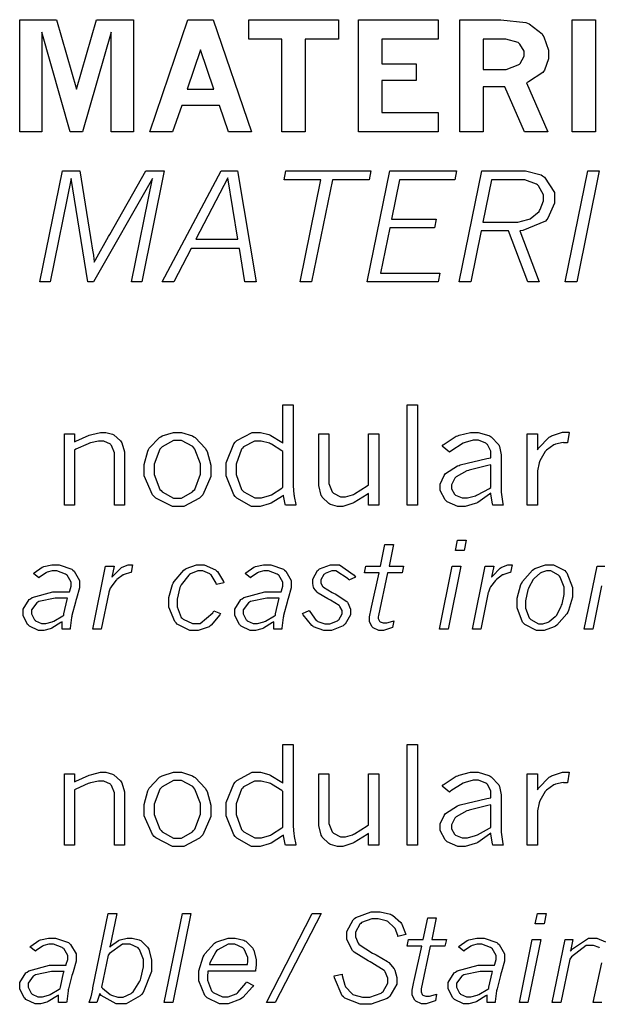
# Model space of a CAD drawing. Extents: x 0.5 to 11.5, y 0.5 to 7.9.
# Drawn here: x 6.2 to 6.5, y 1.4 to 2.1 of the extents above; entities that cross this region are included whole.
import ezdxf

# ---------------------------------------------------------------- set-up
doc = ezdxf.new("R2010")
doc.units = 0
doc.header["$MEASUREMENT"] = 0

msp = doc.modelspace()

# ---------------------------------------------------------------- linework, layer by layer
at = {"color": 7}
for points in [[(6.17156, 2.07682), (6.19532, 2.07682), (6.20806, 2.03217), (6.22092, 2.07682), (6.24474, 2.07682), (6.24474, 2.00478), (6.23042, 2.00478), (6.23042, 2.0689), (6.21197, 2.00478), (6.2041, 2.00478), (6.18576, 2.0689), (6.18576, 2.00478), (6.17156, 2.00478), (6.17156, 2.07682)], [(6.27968, 2.07682), (6.29585, 2.07682), (6.32053, 2.00478), (6.30578, 2.00478), (6.30003, 2.02171), (6.27567, 2.02171), (6.26986, 2.00478), (6.2551, 2.00478), (6.27968, 2.07682)], [(6.31874, 2.07682), (6.37651, 2.07682), (6.37651, 2.0644), (6.35504, 2.0644), (6.35504, 2.00478), (6.34011, 2.00478), (6.34011, 2.0644), (6.31874, 2.0644), (6.31874, 2.07682)], [(6.38926, 2.07682), (6.44049, 2.07682), (6.44049, 2.06429), (6.40419, 2.06429), (6.40419, 2.0485), (6.42638, 2.0485), (6.42638, 2.03776), (6.40419, 2.03776), (6.40419, 2.01725), (6.44049, 2.01725), (6.44049, 2.00478), (6.38926, 2.00478), (6.38926, 2.07682)], [(6.45437, 2.07682), (6.47499, 2.07682), (6.48074, 2.07682), (6.4969, 2.07493), (6.49799, 2.07449), (6.49903, 2.07411), (6.50726, 2.06765), (6.50786, 2.06674), (6.50846, 2.06586), (6.51144, 2.05718), (6.51144, 2.05425), (6.51144, 2.0516), (6.50874, 2.04432), (6.50825, 2.04363), (6.50771, 2.04292), (6.49849, 2.03689), (6.49718, 2.03635), (6.51096, 2.00478), (6.49604, 2.00478), (6.48335, 2.03375), (6.4694, 2.03375), (6.4694, 2.00478), (6.45437, 2.00478), (6.45437, 2.07682)], [(6.52658, 2.07682), (6.5415, 2.07682), (6.5415, 2.00478), (6.52658, 2.00478), (6.52658, 2.07682)], [(6.4694, 2.06429), (6.4694, 2.04482), (6.4815, 2.04482), (6.48426, 2.04482), (6.49192, 2.04779), (6.49274, 2.04833), (6.49322, 2.04878), (6.49582, 2.05339), (6.49582, 2.0549), (6.49582, 2.05658), (6.49294, 2.06119), (6.4924, 2.06164), (6.49181, 2.06213), (6.48406, 2.06429), (6.4815, 2.06429), (6.4694, 2.06429)], [(6.28782, 2.05735), (6.27914, 2.03217), (6.29639, 2.03217), (6.28782, 2.05735)], [(6.199, 1.97971), (6.21024, 1.97971), (6.21707, 1.93696), (6.21864, 1.92751), (6.21869, 1.92703), (6.2194, 1.92156), (6.21951, 1.92096), (6.22038, 1.92264), (6.22862, 1.93756), (6.22939, 1.93886), (6.25261, 1.97971), (6.26449, 1.97971), (6.25, 1.90836), (6.24333, 1.90836), (6.25689, 1.97483), (6.21903, 1.90836), (6.21544, 1.90836), (6.20469, 1.97483), (6.19114, 1.90836), (6.18446, 1.90836), (6.199, 1.97971)], [(6.301, 1.97971), (6.31147, 1.97971), (6.32351, 1.90836), (6.31635, 1.90836), (6.31278, 1.92985), (6.28174, 1.92985), (6.27056, 1.90836), (6.26313, 1.90836), (6.301, 1.97971)], [(6.30528, 1.97526), (6.28483, 1.93587), (6.31179, 1.93587), (6.30528, 1.97526)], [(6.34267, 1.97971), (6.39729, 1.97971), (6.39611, 1.9739), (6.3725, 1.9739), (6.35915, 1.90836), (6.35178, 1.90836), (6.36513, 1.9739), (6.34147, 1.9739), (6.34267, 1.97971)], [(6.40935, 1.97971), (6.45231, 1.97971), (6.45111, 1.97401), (6.41558, 1.97401), (6.41043, 1.94868), (6.43929, 1.94868), (6.43815, 1.94299), (6.4094, 1.94299), (6.40337, 1.91407), (6.44157, 1.91407), (6.44043, 1.90836), (6.39486, 1.90836), (6.40935, 1.97971)], [(6.46847, 1.97971), (6.49294, 1.97971), (6.49658, 1.97971), (6.50672, 1.97706), (6.5076, 1.97651), (6.50885, 1.97575), (6.51525, 1.96576), (6.51525, 1.9624), (6.51525, 1.95893), (6.51107, 1.94937), (6.51025, 1.9484), (6.50939, 1.94743), (6.49496, 1.9414), (6.49294, 1.94114), (6.50543, 1.90836), (6.49804, 1.90836), (6.48568, 1.94114), (6.4681, 1.94114), (6.46143, 1.90836), (6.45394, 1.90836), (6.46847, 1.97971)], [(6.47478, 1.9739), (6.46924, 1.94683), (6.48936, 1.94683), (6.49175, 1.94683), (6.49821, 1.94835), (6.49897, 1.94862), (6.49968, 1.94894), (6.50532, 1.95361), (6.50569, 1.95421), (6.50608, 1.95486), (6.50808, 1.96035), (6.50808, 1.96212), (6.50808, 1.96431), (6.50489, 1.97011), (6.50429, 1.97065), (6.50364, 1.97119), (6.4961, 1.9739), (6.4936, 1.9739), (6.47478, 1.9739)], [(6.53662, 1.97971), (6.544, 1.97971), (6.52951, 1.90836), (6.52214, 1.90836), (6.53662, 1.97971)]]:
    msp.add_lwpolyline(points, close=True, dxfattribs=at)
at = {"color": 0}
for points in [[(6.34076, 1.82943), (6.34733, 1.82943), (6.34733, 1.77924), (6.34733, 1.77724), (6.34776, 1.77181), (6.34787, 1.77111), (6.34793, 1.77046), (6.34896, 1.76531), (6.34907, 1.76497), (6.34229, 1.76497), (6.34207, 1.76557), (6.34115, 1.77094), (6.34115, 1.77138), (6.34039, 1.77078), (6.33322, 1.76628), (6.33251, 1.76594), (6.33182, 1.76568), (6.32607, 1.76411), (6.32417, 1.76411), (6.32064, 1.76411), (6.31108, 1.76937), (6.31011, 1.7704), (6.30908, 1.77149), (6.30419, 1.78369), (6.30419, 1.78776), (6.30419, 1.79221), (6.30914, 1.80436), (6.31011, 1.80539), (6.31108, 1.80647), (6.32096, 1.81168), (6.32428, 1.81168), (6.32628, 1.81168), (6.33171, 1.81028), (6.33242, 1.81), (6.33306, 1.80974), (6.34, 1.80533), (6.34076, 1.80469), (6.34076, 1.82943)], [(6.42057, 1.82943), (6.42714, 1.82943), (6.42714, 1.76497), (6.42057, 1.76497), (6.42057, 1.82943)], [(6.20687, 1.8055), (6.20774, 1.80599), (6.21625, 1.80985), (6.21712, 1.81006), (6.21793, 1.81033), (6.22342, 1.81168), (6.22526, 1.81168), (6.22683, 1.81168), (6.23118, 1.81054), (6.23167, 1.81028), (6.23215, 1.81006), (6.23643, 1.80615), (6.23682, 1.80556), (6.23714, 1.80501), (6.23899, 1.7991), (6.23899, 1.7971), (6.23899, 1.76497), (6.23242, 1.76497), (6.23242, 1.79665), (6.23242, 1.79844), (6.23053, 1.80333), (6.23019, 1.80371), (6.22982, 1.8041), (6.22558, 1.80604), (6.22418, 1.80604), (6.22222, 1.80604), (6.21707, 1.8049), (6.21636, 1.80464), (6.2156, 1.80442), (6.20768, 1.80083), (6.20687, 1.80035), (6.20687, 1.76497), (6.20031, 1.76497), (6.20031, 1.81071), (6.20687, 1.81071), (6.20687, 1.8055)], [(6.27365, 1.76411), (6.26969, 1.76411), (6.25896, 1.76947), (6.25792, 1.77051), (6.25683, 1.7716), (6.25157, 1.78381), (6.25157, 1.78782), (6.25157, 1.79101), (6.2539, 1.79969), (6.25439, 1.80063), (6.25483, 1.8016), (6.26139, 1.80849), (6.26226, 1.80892), (6.26307, 1.8094), (6.27051, 1.81168), (6.273, 1.81168), (6.27561, 1.81168), (6.28267, 1.80935), (6.28353, 1.80886), (6.28435, 1.80843), (6.29101, 1.80126), (6.2915, 1.80029), (6.29199, 1.79937), (6.29443, 1.79053), (6.29443, 1.78754), (6.29443, 1.78331), (6.28928, 1.77154), (6.28825, 1.77046), (6.28722, 1.76942), (6.27701, 1.76411), (6.27365, 1.76411)], [(6.36376, 1.81071), (6.37028, 1.81071), (6.37028, 1.78082), (6.37028, 1.77886), (6.37244, 1.77349), (6.37289, 1.773), (6.37332, 1.77257), (6.37765, 1.77018), (6.37912, 1.77018), (6.38086, 1.77018), (6.38547, 1.7716), (6.38612, 1.77186), (6.38672, 1.77214), (6.39481, 1.77729), (6.39578, 1.77806), (6.39578, 1.81071), (6.40235, 1.81071), (6.40235, 1.76497), (6.39578, 1.76497), (6.39578, 1.7724), (6.39486, 1.77175), (6.38644, 1.7666), (6.38569, 1.76622), (6.38493, 1.7659), (6.37929, 1.76411), (6.37744, 1.76411), (6.37576, 1.76411), (6.37131, 1.7654), (6.37082, 1.76563), (6.37028, 1.7659), (6.36604, 1.77007), (6.36572, 1.77061), (6.3654, 1.77121), (6.36376, 1.77756), (6.36376, 1.77962), (6.36376, 1.81071)], [(6.44303, 1.80285), (6.44379, 1.8036), (6.45215, 1.80919), (6.45307, 1.80951), (6.45394, 1.8099), (6.46121, 1.81168), (6.46365, 1.81168), (6.46619, 1.81168), (6.47314, 1.80957), (6.47385, 1.80914), (6.47456, 1.80875), (6.47944, 1.8036), (6.47971, 1.80296), (6.47987, 1.80251), (6.4809, 1.79715), (6.4809, 1.79536), (6.4809, 1.77593), (6.4809, 1.77322), (6.48204, 1.76585), (6.48232, 1.76497), (6.47564, 1.76497), (6.47542, 1.76568), (6.47433, 1.77203), (6.47433, 1.77262), (6.47358, 1.77192), (6.46593, 1.7666), (6.46517, 1.76622), (6.46436, 1.7659), (6.45779, 1.76411), (6.45562, 1.76411), (6.45313, 1.76411), (6.44624, 1.76708), (6.44564, 1.76764), (6.44499, 1.76824), (6.44185, 1.77442), (6.44185, 1.77642), (6.44185, 1.77849), (6.44428, 1.78396), (6.44476, 1.78456), (6.44526, 1.78521), (6.45285, 1.79015), (6.45389, 1.79047), (6.45464, 1.79075), (6.47168, 1.79482), (6.47433, 1.79536), (6.47433, 1.79818), (6.47433, 1.79969), (6.47211, 1.80382), (6.47168, 1.80419), (6.47119, 1.80464), (6.46647, 1.80664), (6.4649, 1.80664), (6.46294, 1.80664), (6.45785, 1.80524), (6.45719, 1.8049), (6.45649, 1.80464), (6.44874, 1.79969), (6.44786, 1.79893), (6.44303, 1.80285)], [(6.50424, 1.80046), (6.50489, 1.80143), (6.51193, 1.8086), (6.51269, 1.80903), (6.5134, 1.80951), (6.52046, 1.81179), (6.52285, 1.81179), (6.52285, 1.81179), (6.52442, 1.81174), (6.52463, 1.81168), (6.52371, 1.8049), (6.52132, 1.80501), (6.52089, 1.80507), (6.516, 1.80404), (6.51546, 1.80382), (6.51492, 1.8036), (6.51004, 1.80024), (6.50965, 1.79975), (6.50922, 1.79932), (6.50586, 1.79346), (6.50564, 1.79275), (6.50537, 1.79204), (6.50424, 1.78706), (6.50424, 1.78537), (6.50424, 1.76497), (6.49767, 1.76497), (6.49767, 1.81071), (6.50424, 1.81071), (6.50424, 1.80046)], [(6.273, 1.76942), (6.27556, 1.76942), (6.28261, 1.77349), (6.28336, 1.77425), (6.28407, 1.77507), (6.28776, 1.78489), (6.28776, 1.78814), (6.28776, 1.79156), (6.28418, 1.80094), (6.28347, 1.80171), (6.28276, 1.80251), (6.27556, 1.80638), (6.27317, 1.80638), (6.27046, 1.80638), (6.26307, 1.8024), (6.26237, 1.8016), (6.26161, 1.80083), (6.25803, 1.79124), (6.25803, 1.78803), (6.25803, 1.78461), (6.26167, 1.77507), (6.26243, 1.77425), (6.26313, 1.77349), (6.27051, 1.76942), (6.273, 1.76942)], [(6.34076, 1.79932), (6.34006, 1.79992), (6.33344, 1.80414), (6.33279, 1.80442), (6.33214, 1.80474), (6.32682, 1.8061), (6.32508, 1.8061), (6.32249, 1.8061), (6.31543, 1.80236), (6.31478, 1.8016), (6.31407, 1.80083), (6.31065, 1.79135), (6.31065, 1.78814), (6.31065, 1.78467), (6.31418, 1.77501), (6.31489, 1.77419), (6.31554, 1.77344), (6.32269, 1.76958), (6.32514, 1.76958), (6.32704, 1.76958), (6.33208, 1.77106), (6.33274, 1.77132), (6.33339, 1.77165), (6.34006, 1.77593), (6.34076, 1.77647), (6.34076, 1.79932)], [(6.47433, 1.77626), (6.47433, 1.79081), (6.4725, 1.79042), (6.46044, 1.78743), (6.4599, 1.78722), (6.45893, 1.78694), (6.45215, 1.7831), (6.45171, 1.78261), (6.45128, 1.78217), (6.44917, 1.778), (6.44917, 1.77658), (6.44917, 1.77533), (6.45101, 1.77192), (6.45139, 1.7716), (6.45171, 1.77126), (6.45594, 1.76958), (6.45736, 1.76958), (6.45931, 1.76958), (6.46446, 1.771), (6.46517, 1.77126), (6.46587, 1.7716), (6.47353, 1.77572), (6.47433, 1.77626)], [(6.4529, 1.74246), (6.45856, 1.74246), (6.45719, 1.73583), (6.45156, 1.73583), (6.4529, 1.74246)], [(6.40631, 1.73958), (6.41178, 1.73958), (6.4089, 1.72581), (6.41829, 1.72581), (6.41743, 1.7214), (6.40799, 1.7214), (6.40218, 1.69412), (6.40213, 1.69401), (6.40201, 1.69314), (6.40201, 1.69282), (6.40201, 1.69217), (6.40283, 1.69038), (6.403, 1.69021), (6.40315, 1.69006), (6.40522, 1.68929), (6.40593, 1.68929), (6.40744, 1.68929), (6.41129, 1.69043), (6.41206, 1.69065), (6.41124, 1.68631), (6.41049, 1.68604), (6.40528, 1.6844), (6.4036, 1.6844), (6.40229, 1.6844), (6.39876, 1.68604), (6.39844, 1.68636), (6.39806, 1.68668), (6.39638, 1.68994), (6.39638, 1.69097), (6.39638, 1.69308), (6.3974, 1.6984), (6.39762, 1.69933), (6.4025, 1.7214), (6.39307, 1.7214), (6.39399, 1.72581), (6.40337, 1.72581), (6.40631, 1.73958)], [(6.18039, 1.72097), (6.18088, 1.72151), (6.18604, 1.72515), (6.18658, 1.72537), (6.18707, 1.72558), (6.19222, 1.72667), (6.19396, 1.72667), (6.19689, 1.72667), (6.20508, 1.72374), (6.20578, 1.72314), (6.20649, 1.7226), (6.21001, 1.71658), (6.21001, 1.71451), (6.21001, 1.71181), (6.20806, 1.70486), (6.20768, 1.70356), (6.20736, 1.70253), (6.20514, 1.69396), (6.20503, 1.69331), (6.20486, 1.69271), (6.204, 1.68593), (6.20394, 1.68517), (6.19879, 1.68517), (6.19879, 1.69006), (6.19808, 1.68951), (6.19217, 1.68582), (6.19174, 1.6856), (6.19125, 1.68544), (6.18718, 1.6844), (6.18582, 1.6844), (6.18365, 1.6844), (6.17779, 1.68718), (6.17725, 1.68772), (6.17665, 1.68832), (6.17378, 1.69401), (6.17378, 1.6959), (6.17378, 1.69814), (6.17774, 1.70421), (6.17854, 1.70475), (6.17958, 1.70551), (6.19293, 1.70931), (6.19743, 1.70931), (6.20356, 1.70931), (6.20372, 1.70979), (6.20464, 1.71289), (6.20464, 1.71386), (6.20464, 1.7155), (6.2021, 1.71983), (6.20161, 1.72021), (6.20107, 1.72065), (6.19553, 1.72271), (6.19368, 1.72271), (6.19243, 1.72271), (6.18924, 1.7219), (6.18886, 1.72168), (6.18847, 1.72151), (6.18431, 1.71858), (6.18386, 1.71815), (6.18039, 1.72097)], [(6.23085, 1.71858), (6.23139, 1.71935), (6.23649, 1.7245), (6.23699, 1.72478), (6.23742, 1.7251), (6.24137, 1.72661), (6.24274, 1.72661), (6.24274, 1.72661), (6.24376, 1.72661), (6.24414, 1.72661), (6.24317, 1.72163), (6.24274, 1.72163), (6.23872, 1.72043), (6.23833, 1.72021), (6.23796, 1.72006), (6.23406, 1.71713), (6.23367, 1.71669), (6.23335, 1.71642), (6.23025, 1.7124), (6.22993, 1.71186), (6.22976, 1.71169), (6.22885, 1.70904), (6.22879, 1.70871), (6.22401, 1.68517), (6.21853, 1.68517), (6.22678, 1.72581), (6.23232, 1.72581), (6.23085, 1.71858)], [(6.30062, 1.69521), (6.30018, 1.69439), (6.29465, 1.68778), (6.294, 1.68728), (6.29329, 1.68679), (6.28629, 1.6844), (6.28396, 1.6844), (6.28097, 1.6844), (6.27285, 1.68847), (6.27208, 1.68929), (6.27126, 1.69011), (6.26731, 1.69938), (6.26731, 1.70247), (6.26731, 1.70557), (6.26975, 1.71386), (6.27029, 1.71485), (6.27078, 1.71587), (6.27707, 1.72325), (6.27789, 1.72374), (6.27865, 1.72424), (6.28521, 1.72667), (6.28743, 1.72667), (6.2901, 1.72667), (6.29736, 1.72342), (6.29812, 1.72271), (6.29861, 1.72228), (6.30246, 1.71587), (6.30274, 1.715), (6.29801, 1.71403), (6.29779, 1.71474), (6.2946, 1.72006), (6.29417, 1.72037), (6.29368, 1.72076), (6.28917, 1.72265), (6.28771, 1.72265), (6.28597, 1.72265), (6.28136, 1.72076), (6.28076, 1.72037), (6.28017, 1.72), (6.27528, 1.71376), (6.2749, 1.71289), (6.27453, 1.71208), (6.27268, 1.70458), (6.27268, 1.7021), (6.27268, 1.69965), (6.27539, 1.69282), (6.27599, 1.69222), (6.27653, 1.69168), (6.28256, 1.68881), (6.28461, 1.68881), (6.28754, 1.68881), (6.29574, 1.69569), (6.29639, 1.69706), (6.30062, 1.69521)], [(6.31646, 1.72097), (6.31694, 1.72151), (6.32206, 1.72515), (6.3226, 1.72537), (6.32308, 1.72558), (6.32824, 1.72667), (6.32997, 1.72667), (6.3329, 1.72667), (6.3411, 1.72374), (6.34179, 1.72314), (6.3425, 1.7226), (6.34608, 1.71658), (6.34608, 1.71451), (6.34608, 1.71181), (6.34407, 1.70486), (6.34369, 1.70356), (6.34337, 1.70253), (6.34119, 1.69396), (6.3411, 1.69331), (6.34093, 1.69271), (6.34, 1.68593), (6.33996, 1.68517), (6.33479, 1.68517), (6.33479, 1.69006), (6.3341, 1.68951), (6.32824, 1.68582), (6.32775, 1.6856), (6.32726, 1.68544), (6.32319, 1.6844), (6.32183, 1.6844), (6.31967, 1.6844), (6.31386, 1.68718), (6.31332, 1.68772), (6.31272, 1.68832), (6.30979, 1.69401), (6.30979, 1.6959), (6.30979, 1.69814), (6.31375, 1.70421), (6.31456, 1.70475), (6.31565, 1.70551), (6.329, 1.70931), (6.3335, 1.70931), (6.33963, 1.70931), (6.33979, 1.70979), (6.34065, 1.71289), (6.34065, 1.71386), (6.34065, 1.7155), (6.33811, 1.71983), (6.33762, 1.72021), (6.33708, 1.72065), (6.33154, 1.72271), (6.32969, 1.72271), (6.32844, 1.72271), (6.32525, 1.7219), (6.32487, 1.72168), (6.32449, 1.72151), (6.32036, 1.71858), (6.31993, 1.71815), (6.31646, 1.72097)], [(6.3629, 1.70871), (6.36263, 1.70899), (6.36068, 1.71153), (6.36057, 1.71175), (6.3604, 1.71203), (6.35986, 1.71451), (6.35986, 1.71533), (6.35986, 1.71739), (6.36296, 1.72287), (6.36361, 1.72342), (6.36421, 1.72396), (6.37136, 1.72667), (6.37375, 1.72667), (6.37711, 1.72667), (6.38661, 1.71994), (6.38737, 1.71858), (6.38319, 1.71669), (6.38265, 1.71767), (6.37478, 1.72265), (6.37375, 1.72265), (6.37212, 1.72265), (6.36778, 1.72097), (6.3674, 1.7206), (6.36697, 1.72026), (6.36507, 1.71701), (6.36507, 1.71587), (6.36507, 1.715), (6.36626, 1.71268), (6.36654, 1.7124), (6.36675, 1.71218), (6.37229, 1.70888), (6.37315, 1.70844), (6.37435, 1.7079), (6.38189, 1.70307), (6.38222, 1.70264), (6.38249, 1.70226), (6.38411, 1.69803), (6.38411, 1.69656), (6.38411, 1.69444), (6.38069, 1.68853), (6.38004, 1.68793), (6.37935, 1.68739), (6.37185, 1.6844), (6.36942, 1.6844), (6.36703, 1.6844), (6.36046, 1.68668), (6.35986, 1.68712), (6.35921, 1.68761), (6.35368, 1.69439), (6.35325, 1.69526), (6.35758, 1.69732), (6.35796, 1.6965), (6.36219, 1.69086), (6.36263, 1.69054), (6.36307, 1.69026), (6.36762, 1.68875), (6.36919, 1.68875), (6.37093, 1.68875), (6.37576, 1.6906), (6.37619, 1.69092), (6.37663, 1.69129), (6.37875, 1.69499), (6.37875, 1.69618), (6.37875, 1.69721), (6.37739, 1.69987), (6.37717, 1.70014), (6.3769, 1.70047), (6.37131, 1.70389), (6.3705, 1.70426), (6.36963, 1.70469), (6.36328, 1.70839), (6.3629, 1.70871)], [(6.44954, 1.72581), (6.45514, 1.72581), (6.44689, 1.68517), (6.44135, 1.68517), (6.44954, 1.72581)], [(6.47478, 1.71858), (6.47532, 1.71935), (6.48042, 1.7245), (6.4809, 1.72478), (6.48133, 1.7251), (6.48529, 1.72661), (6.48665, 1.72661), (6.48665, 1.72661), (6.48768, 1.72661), (6.48807, 1.72661), (6.48708, 1.72163), (6.48665, 1.72163), (6.48264, 1.72043), (6.48232, 1.72021), (6.48193, 1.72006), (6.47797, 1.71713), (6.4776, 1.71669), (6.47726, 1.71642), (6.47418, 1.7124), (6.4739, 1.71186), (6.47374, 1.71169), (6.47276, 1.70904), (6.47271, 1.70871), (6.46793, 1.68517), (6.46246, 1.68517), (6.47071, 1.72581), (6.47624, 1.72581), (6.47478, 1.71858)], [(6.5064, 1.6844), (6.50364, 1.6844), (6.49621, 1.68821), (6.4955, 1.68892), (6.49479, 1.68967), (6.49126, 1.69894), (6.49126, 1.70199), (6.49126, 1.70524), (6.49371, 1.71386), (6.49425, 1.71485), (6.49474, 1.71587), (6.50114, 1.72325), (6.50196, 1.72374), (6.50271, 1.72424), (6.50956, 1.72667), (6.51188, 1.72667), (6.51454, 1.72667), (6.52181, 1.72287), (6.52257, 1.72211), (6.52328, 1.72136), (6.52681, 1.71208), (6.52681, 1.70893), (6.52681, 1.70574), (6.52425, 1.69715), (6.52376, 1.69613), (6.52322, 1.69515), (6.51665, 1.68772), (6.5159, 1.68722), (6.51508, 1.68679), (6.50857, 1.6844), (6.5064, 1.6844)], [(6.50662, 1.68864), (6.50782, 1.68864), (6.51112, 1.68972), (6.51156, 1.68989), (6.51193, 1.69011), (6.51574, 1.69331), (6.51611, 1.69368), (6.51644, 1.69412), (6.51958, 1.69987), (6.51986, 1.70057), (6.52013, 1.70133), (6.52149, 1.70762), (6.52149, 1.70969), (6.52149, 1.71213), (6.51893, 1.71875), (6.51844, 1.71929), (6.5179, 1.71989), (6.51292, 1.72265), (6.51129, 1.72265), (6.51004, 1.72265), (6.50683, 1.72163), (6.50646, 1.7214), (6.50603, 1.72119), (6.50233, 1.71804), (6.50201, 1.71761), (6.50163, 1.71724), (6.49869, 1.71203), (6.49849, 1.71138), (6.49815, 1.71056), (6.49664, 1.70344), (6.49664, 1.70107), (6.49664, 1.69879), (6.49908, 1.69249), (6.49957, 1.69194), (6.50006, 1.6914), (6.50493, 1.68864), (6.50662, 1.68864)], [(6.19987, 1.69417), (6.19997, 1.6951), (6.20204, 1.70421), (6.20231, 1.70514), (6.19808, 1.70514), (6.19433, 1.70514), (6.18386, 1.70296), (6.18321, 1.70253), (6.18251, 1.70215), (6.17925, 1.69775), (6.17925, 1.69629), (6.17925, 1.69499), (6.1811, 1.69129), (6.18147, 1.69092), (6.18181, 1.6906), (6.18554, 1.68881), (6.18685, 1.68881), (6.18837, 1.68881), (6.19239, 1.68994), (6.19293, 1.69015), (6.19342, 1.69038), (6.19922, 1.69374), (6.19987, 1.69417)], [(6.33589, 1.69417), (6.33599, 1.6951), (6.33811, 1.70421), (6.33838, 1.70514), (6.33415, 1.70514), (6.3304, 1.70514), (6.31988, 1.70296), (6.31922, 1.70253), (6.31858, 1.70215), (6.31526, 1.69775), (6.31526, 1.69629), (6.31526, 1.69499), (6.31711, 1.69129), (6.31749, 1.69092), (6.31782, 1.6906), (6.32156, 1.68881), (6.32286, 1.68881), (6.32438, 1.68881), (6.3284, 1.68994), (6.32894, 1.69015), (6.32949, 1.69038), (6.33524, 1.69374), (6.33589, 1.69417)], [(6.34076, 1.61106), (6.34733, 1.61106), (6.34733, 1.56082), (6.34733, 1.55881), (6.34776, 1.55344), (6.34787, 1.55274), (6.34793, 1.55203), (6.34896, 1.54688), (6.34907, 1.54656), (6.34229, 1.54656), (6.34207, 1.54715), (6.34115, 1.55251), (6.34115, 1.55296), (6.34039, 1.55236), (6.33322, 1.54785), (6.33251, 1.54753), (6.33182, 1.54725), (6.32607, 1.54568), (6.32417, 1.54568), (6.32064, 1.54568), (6.31108, 1.55094), (6.31011, 1.55197), (6.30908, 1.55306), (6.30419, 1.56526), (6.30419, 1.56933), (6.30419, 1.57379), (6.30914, 1.58594), (6.31011, 1.58697), (6.31108, 1.58806), (6.32096, 1.59326), (6.32428, 1.59326), (6.32628, 1.59326), (6.33171, 1.5919), (6.33242, 1.59158), (6.33306, 1.59131), (6.34, 1.58692), (6.34076, 1.58626), (6.34076, 1.61106)], [(6.42057, 1.61106), (6.42714, 1.61106), (6.42714, 1.54656), (6.42057, 1.54656), (6.42057, 1.61106)], [(6.20687, 1.58708), (6.20774, 1.58762), (6.21625, 1.59142), (6.21712, 1.59164), (6.21793, 1.5919), (6.22342, 1.59326), (6.22526, 1.59326), (6.22683, 1.59326), (6.23118, 1.59213), (6.23167, 1.5919), (6.23215, 1.59169), (6.23643, 1.58772), (6.23682, 1.58713), (6.23714, 1.58658), (6.23899, 1.58074), (6.23899, 1.57872), (6.23899, 1.54656), (6.23242, 1.54656), (6.23242, 1.57829), (6.23242, 1.58008), (6.23053, 1.5849), (6.23019, 1.58529), (6.22982, 1.58572), (6.22558, 1.58762), (6.22418, 1.58762), (6.22222, 1.58762), (6.21707, 1.58649), (6.21636, 1.58621), (6.2156, 1.58599), (6.20768, 1.58242), (6.20687, 1.58192), (6.20687, 1.54656), (6.20031, 1.54656), (6.20031, 1.59229), (6.20687, 1.59229), (6.20687, 1.58708)], [(6.27365, 1.54568), (6.26969, 1.54568), (6.25896, 1.55111), (6.25792, 1.55214), (6.25683, 1.55322), (6.25157, 1.56538), (6.25157, 1.56939), (6.25157, 1.5726), (6.2539, 1.58128), (6.25439, 1.58219), (6.25483, 1.58317), (6.26139, 1.59006), (6.26226, 1.5905), (6.26307, 1.59099), (6.27051, 1.59326), (6.273, 1.59326), (6.27561, 1.59326), (6.28267, 1.59093), (6.28353, 1.59044), (6.28435, 1.59), (6.29101, 1.58285), (6.2915, 1.58187), (6.29199, 1.58094), (6.29443, 1.5721), (6.29443, 1.56912), (6.29443, 1.56489), (6.28928, 1.55311), (6.28825, 1.55203), (6.28722, 1.551), (6.27701, 1.54568), (6.27365, 1.54568)], [(6.273, 1.551), (6.27556, 1.551), (6.28261, 1.55507), (6.28336, 1.55583), (6.28407, 1.55664), (6.28776, 1.56646), (6.28776, 1.56972), (6.28776, 1.57314), (6.28418, 1.58251), (6.28347, 1.58328), (6.28276, 1.5841), (6.27556, 1.58794), (6.27317, 1.58794), (6.27046, 1.58794), (6.26307, 1.58399), (6.26237, 1.58317), (6.26161, 1.58242), (6.25803, 1.57281), (6.25803, 1.56961), (6.25803, 1.56619), (6.26167, 1.55664), (6.26243, 1.55583), (6.26313, 1.55507), (6.27051, 1.551), (6.273, 1.551)], [(6.36376, 1.59229), (6.37028, 1.59229), (6.37028, 1.56239), (6.37028, 1.56044), (6.37244, 1.55507), (6.37289, 1.55458), (6.37332, 1.55414), (6.37765, 1.55181), (6.37912, 1.55181), (6.38086, 1.55181), (6.38547, 1.55317), (6.38612, 1.55344), (6.38672, 1.55371), (6.39481, 1.55886), (6.39578, 1.55962), (6.39578, 1.59229), (6.40235, 1.59229), (6.40235, 1.54656), (6.39578, 1.54656), (6.39578, 1.55399), (6.39486, 1.55333), (6.38644, 1.54818), (6.38569, 1.54779), (6.38493, 1.54747), (6.37929, 1.54568), (6.37744, 1.54568), (6.37576, 1.54568), (6.37131, 1.54699), (6.37082, 1.54719), (6.37028, 1.54747), (6.36604, 1.55165), (6.36572, 1.55219), (6.3654, 1.55279), (6.36376, 1.55914), (6.36376, 1.56119), (6.36376, 1.59229)], [(6.44303, 1.58442), (6.44379, 1.58518), (6.45215, 1.59076), (6.45307, 1.5911), (6.45394, 1.59147), (6.46121, 1.59326), (6.46365, 1.59326), (6.46619, 1.59326), (6.47314, 1.59119), (6.47385, 1.59076), (6.47456, 1.59039), (6.47944, 1.58518), (6.47971, 1.58453), (6.47987, 1.5841), (6.4809, 1.57872), (6.4809, 1.57693), (6.4809, 1.55751), (6.4809, 1.55479), (6.48204, 1.54742), (6.48232, 1.54656), (6.47564, 1.54656), (6.47542, 1.54725), (6.47433, 1.5536), (6.47433, 1.55419), (6.47358, 1.5535), (6.46593, 1.54818), (6.46517, 1.54779), (6.46436, 1.54747), (6.45779, 1.54568), (6.45562, 1.54568), (6.45313, 1.54568), (6.44624, 1.54867), (6.44564, 1.54921), (6.44499, 1.54981), (6.44185, 1.55599), (6.44185, 1.55806), (6.44185, 1.56011), (6.44428, 1.56554), (6.44476, 1.56614), (6.44526, 1.56679), (6.45285, 1.57178), (6.45389, 1.5721), (6.45464, 1.57237), (6.47168, 1.57639), (6.47433, 1.57693), (6.47433, 1.57975), (6.47433, 1.58128), (6.47211, 1.58539), (6.47168, 1.58578), (6.47119, 1.58621), (6.46647, 1.58822), (6.4649, 1.58822), (6.46294, 1.58822), (6.45785, 1.58681), (6.45719, 1.58649), (6.45649, 1.58621), (6.44874, 1.58128), (6.44786, 1.58051), (6.44303, 1.58442)], [(6.50424, 1.58203), (6.50489, 1.58301), (6.51193, 1.59017), (6.51269, 1.5906), (6.5134, 1.5911), (6.52046, 1.59337), (6.52285, 1.59337), (6.52285, 1.59337), (6.52442, 1.59332), (6.52463, 1.59326), (6.52371, 1.58649), (6.52132, 1.58658), (6.52089, 1.58664), (6.516, 1.58567), (6.51546, 1.58539), (6.51492, 1.58524), (6.51004, 1.58182), (6.50965, 1.58132), (6.50922, 1.58089), (6.50586, 1.57503), (6.50564, 1.57433), (6.50537, 1.57363), (6.50424, 1.56863), (6.50424, 1.56694), (6.50424, 1.54656), (6.49767, 1.54656), (6.49767, 1.59229), (6.50424, 1.59229), (6.50424, 1.58203)], [(6.34076, 1.58094), (6.34006, 1.58154), (6.33344, 1.58572), (6.33279, 1.58599), (6.33214, 1.58632), (6.32682, 1.58768), (6.32508, 1.58768), (6.32249, 1.58768), (6.31543, 1.58393), (6.31478, 1.58317), (6.31407, 1.58242), (6.31065, 1.57292), (6.31065, 1.56972), (6.31065, 1.56625), (6.31418, 1.55658), (6.31489, 1.55578), (6.31554, 1.55501), (6.32269, 1.55117), (6.32514, 1.55117), (6.32704, 1.55117), (6.33208, 1.55263), (6.33274, 1.5529), (6.33339, 1.55322), (6.34006, 1.55751), (6.34076, 1.55806), (6.34076, 1.58094)], [(6.47433, 1.55783), (6.47433, 1.57237), (6.4725, 1.572), (6.46044, 1.56901), (6.4599, 1.56879), (6.45893, 1.56853), (6.45215, 1.56467), (6.45171, 1.56418), (6.45128, 1.56375), (6.44917, 1.55957), (6.44917, 1.55817), (6.44917, 1.55692), (6.45101, 1.5535), (6.45139, 1.55317), (6.45171, 1.55285), (6.45594, 1.55122), (6.45736, 1.55122), (6.45931, 1.55122), (6.46446, 1.55257), (6.46517, 1.55285), (6.46587, 1.55317), (6.47353, 1.55729), (6.47433, 1.55783)], [(6.22835, 1.50261), (6.23389, 1.50261), (6.22949, 1.48096), (6.22993, 1.4815), (6.23497, 1.48519), (6.23557, 1.4854), (6.23611, 1.48568), (6.24072, 1.48682), (6.24229, 1.48682), (6.24393, 1.48682), (6.24832, 1.48562), (6.24886, 1.48535), (6.24935, 1.48514), (6.25379, 1.4809), (6.25418, 1.48025), (6.2545, 1.47965), (6.25635, 1.4726), (6.25635, 1.47021), (6.25635, 1.46533), (6.25092, 1.45182), (6.24983, 1.45057), (6.24897, 1.4496), (6.23996, 1.44456), (6.23699, 1.44456), (6.23346, 1.44456), (6.22401, 1.44997), (6.22299, 1.45107), (6.22114, 1.44532), (6.2161, 1.44532), (6.21619, 1.44558), (6.21724, 1.44846), (6.21733, 1.44879), (6.21739, 1.449), (6.21847, 1.45404), (6.21864, 1.45481), (6.22835, 1.50261)], [(6.2761, 1.50261), (6.28163, 1.50261), (6.26997, 1.44532), (6.26443, 1.44532), (6.2761, 1.50261)], [(6.35949, 1.50261), (6.3654, 1.50261), (6.33572, 1.44532), (6.33024, 1.44532), (6.35949, 1.50261)], [(6.38612, 1.47814), (6.38536, 1.47889), (6.38172, 1.48583), (6.38172, 1.48812), (6.38172, 1.49094), (6.3859, 1.49858), (6.38678, 1.49929), (6.38758, 1.50006), (6.39751, 1.50369), (6.40082, 1.50369), (6.40321, 1.50369), (6.40983, 1.50211), (6.41049, 1.50179), (6.41114, 1.50146), (6.41644, 1.49675), (6.41689, 1.4961), (6.41715, 1.49571), (6.41954, 1.48981), (6.41976, 1.48904), (6.41465, 1.48774), (6.4145, 1.48833), (6.41276, 1.49283), (6.4126, 1.49311), (6.41228, 1.4936), (6.40821, 1.4974), (6.40771, 1.49761), (6.40717, 1.49789), (6.40196, 1.49914), (6.40028, 1.49914), (6.39789, 1.49914), (6.39128, 1.49669), (6.39074, 1.49621), (6.39014, 1.49576), (6.38732, 1.49067), (6.38732, 1.48893), (6.38732, 1.48747), (6.38911, 1.4834), (6.38949, 1.48296), (6.38981, 1.48258), (6.39839, 1.47711), (6.39974, 1.4764), (6.40072, 1.47592), (6.40793, 1.47174), (6.40836, 1.47136), (6.40881, 1.47103), (6.41217, 1.46707), (6.41243, 1.46658), (6.41265, 1.46615), (6.4139, 1.46149), (6.4139, 1.4599), (6.4139, 1.45714), (6.4095, 1.44943), (6.40864, 1.44868), (6.40771, 1.44797), (6.39735, 1.44422), (6.39393, 1.44422), (6.39035, 1.44422), (6.38053, 1.44819), (6.37967, 1.44894), (6.37875, 1.44976), (6.37381, 1.46115), (6.37369, 1.46262), (6.37879, 1.4636), (6.37885, 1.46278), (6.38043, 1.45643), (6.38064, 1.456), (6.38092, 1.4554), (6.38514, 1.45096), (6.38569, 1.45062), (6.38624, 1.45036), (6.39193, 1.44889), (6.39388, 1.44889), (6.39654, 1.44889), (6.40392, 1.45144), (6.40451, 1.45193), (6.40511, 1.45247), (6.4081, 1.45785), (6.4081, 1.45958), (6.4081, 1.4611), (6.40647, 1.46517), (6.40614, 1.46556), (6.40582, 1.46599), (6.39794, 1.47097), (6.39675, 1.47157), (6.39551, 1.47222), (6.38661, 1.47771), (6.38612, 1.47814)], [(6.43375, 1.49978), (6.43924, 1.49978), (6.43636, 1.48594), (6.44575, 1.48594), (6.44488, 1.48156), (6.43544, 1.48156), (6.42964, 1.45426), (6.42958, 1.45415), (6.42947, 1.45329), (6.42947, 1.45296), (6.42947, 1.45231), (6.43028, 1.45053), (6.43044, 1.45036), (6.43061, 1.45019), (6.43267, 1.44943), (6.43338, 1.44943), (6.4349, 1.44943), (6.43875, 1.45057), (6.43951, 1.45079), (6.43869, 1.4465), (6.43793, 1.44618), (6.43272, 1.44456), (6.43104, 1.44456), (6.42974, 1.44456), (6.42622, 1.44618), (6.42589, 1.4465), (6.42551, 1.44683), (6.42383, 1.45008), (6.42383, 1.45111), (6.42383, 1.45324), (6.42486, 1.45856), (6.42507, 1.45947), (6.42996, 1.48156), (6.42051, 1.48156), (6.42144, 1.48594), (6.43083, 1.48594), (6.43375, 1.49978)], [(6.50429, 1.50261), (6.50987, 1.50261), (6.50851, 1.49599), (6.50293, 1.49599), (6.50429, 1.50261)], [(6.17817, 1.48112), (6.17865, 1.48167), (6.18381, 1.48529), (6.18435, 1.48551), (6.18485, 1.48574), (6.19, 1.48682), (6.19174, 1.48682), (6.19467, 1.48682), (6.20285, 1.48389), (6.20356, 1.48329), (6.20426, 1.48275), (6.20785, 1.47672), (6.20785, 1.47467), (6.20785, 1.47194), (6.20583, 1.465), (6.20546, 1.46371), (6.20514, 1.46268), (6.2029, 1.45415), (6.20281, 1.4535), (6.20264, 1.4529), (6.20176, 1.44607), (6.20171, 1.44532), (6.19656, 1.44532), (6.19656, 1.45019), (6.19586, 1.44965), (6.18994, 1.44596), (6.18951, 1.44575), (6.18901, 1.44558), (6.18494, 1.44456), (6.1836, 1.44456), (6.18143, 1.44456), (6.17557, 1.44732), (6.17503, 1.44786), (6.17443, 1.44846), (6.17156, 1.45415), (6.17156, 1.45606), (6.17156, 1.45828), (6.17551, 1.46436), (6.17632, 1.4649), (6.1774, 1.46565), (6.19075, 1.46946), (6.19521, 1.46946), (6.20133, 1.46946), (6.2015, 1.46994), (6.20242, 1.47304), (6.20242, 1.47401), (6.20242, 1.47564), (6.19987, 1.47999), (6.19938, 1.48036), (6.19883, 1.48079), (6.19331, 1.48286), (6.19146, 1.48286), (6.19021, 1.48286), (6.18701, 1.48204), (6.18664, 1.48182), (6.18625, 1.48167), (6.18213, 1.47874), (6.18169, 1.47831), (6.17817, 1.48112)], [(6.32172, 1.45632), (6.32113, 1.4554), (6.31494, 1.44857), (6.31429, 1.44808), (6.31342, 1.44754), (6.3055, 1.44456), (6.3029, 1.44456), (6.29997, 1.44456), (6.29204, 1.4484), (6.29129, 1.44917), (6.29053, 1.44997), (6.28678, 1.45925), (6.28678, 1.46229), (6.28678, 1.46571), (6.2895, 1.47478), (6.2901, 1.47581), (6.29053, 1.47667), (6.29665, 1.4834), (6.29747, 1.48389), (6.29824, 1.48438), (6.30561, 1.48682), (6.30811, 1.48682), (6.31011, 1.48682), (6.31569, 1.48535), (6.31629, 1.48503), (6.31685, 1.48475), (6.32135, 1.48019), (6.32167, 1.47954), (6.32194, 1.47894), (6.32357, 1.47271), (6.32357, 1.4706), (6.32357, 1.46935), (6.32314, 1.46615), (6.32308, 1.4656), (6.29243, 1.4656), (6.29237, 1.46522), (6.29221, 1.46208), (6.29221, 1.46208), (6.29221, 1.45964), (6.29492, 1.4529), (6.29546, 1.45231), (6.29596, 1.45176), (6.30181, 1.44894), (6.30376, 1.44894), (6.30561, 1.44894), (6.31076, 1.45101), (6.31131, 1.45139), (6.31185, 1.45182), (6.31689, 1.45779), (6.31739, 1.45856), (6.32172, 1.45632)], [(6.4535, 1.48112), (6.454, 1.48167), (6.45915, 1.48529), (6.45969, 1.48551), (6.46018, 1.48574), (6.46533, 1.48682), (6.46707, 1.48682), (6.47, 1.48682), (6.47819, 1.48389), (6.47889, 1.48329), (6.4796, 1.48275), (6.48318, 1.47672), (6.48318, 1.47467), (6.48318, 1.47194), (6.48118, 1.465), (6.48079, 1.46371), (6.48047, 1.46268), (6.47831, 1.45415), (6.47819, 1.4535), (6.47803, 1.4529), (6.47711, 1.44607), (6.47706, 1.44532), (6.4719, 1.44532), (6.4719, 1.45019), (6.47119, 1.44965), (6.46533, 1.44596), (6.46485, 1.44575), (6.46436, 1.44558), (6.46029, 1.44456), (6.45893, 1.44456), (6.45676, 1.44456), (6.45096, 1.44732), (6.45042, 1.44786), (6.44982, 1.44846), (6.44689, 1.45415), (6.44689, 1.45606), (6.44689, 1.45828), (6.45085, 1.46436), (6.45167, 1.4649), (6.45275, 1.46565), (6.4661, 1.46946), (6.47054, 1.46946), (6.47667, 1.46946), (6.47683, 1.46994), (6.47775, 1.47304), (6.47775, 1.47401), (6.47775, 1.47564), (6.47521, 1.47999), (6.47472, 1.48036), (6.47418, 1.48079), (6.46864, 1.48286), (6.46679, 1.48286), (6.46556, 1.48286), (6.46235, 1.48204), (6.46197, 1.48182), (6.46158, 1.48167), (6.45747, 1.47874), (6.45703, 1.47831), (6.4535, 1.48112)], [(6.22835, 1.47569), (6.22424, 1.45529), (6.22478, 1.45469), (6.22965, 1.45053), (6.23014, 1.45025), (6.23058, 1.45003), (6.23465, 1.44879), (6.236, 1.44879), (6.23796, 1.44879), (6.24328, 1.45122), (6.24387, 1.45171), (6.24442, 1.45221), (6.24886, 1.45904), (6.24918, 1.4599), (6.24946, 1.46083), (6.25103, 1.46832), (6.25103, 1.47081), (6.25103, 1.4731), (6.24864, 1.47944), (6.24821, 1.47993), (6.24772, 1.48042), (6.24251, 1.48286), (6.24083, 1.48286), (6.23768, 1.48286), (6.22922, 1.47689), (6.22835, 1.47569)], [(6.31787, 1.46978), (6.31793, 1.47006), (6.31819, 1.47179), (6.31819, 1.47233), (6.31819, 1.47428), (6.31586, 1.4796), (6.31543, 1.48004), (6.31494, 1.48053), (6.30979, 1.48281), (6.30811, 1.48281), (6.30561, 1.48281), (6.29883, 1.47928), (6.29812, 1.47851), (6.29758, 1.47803), (6.29372, 1.47076), (6.29346, 1.46978), (6.31787, 1.46978)], [(6.50092, 1.48594), (6.50651, 1.48594), (6.49821, 1.44532), (6.49274, 1.44532), (6.50092, 1.48594)], [(6.19764, 1.45432), (6.19775, 1.45524), (6.19982, 1.46436), (6.20008, 1.46528), (6.19586, 1.46528), (6.19211, 1.46528), (6.18164, 1.46317), (6.18099, 1.46272), (6.18028, 1.46229), (6.17703, 1.4579), (6.17703, 1.45643), (6.17703, 1.45514), (6.17887, 1.45144), (6.17925, 1.45107), (6.17958, 1.45074), (6.18332, 1.44894), (6.18462, 1.44894), (6.18614, 1.44894), (6.19015, 1.45008), (6.19069, 1.45031), (6.19125, 1.45053), (6.197, 1.45389), (6.19764, 1.45432)], [(6.47299, 1.45432), (6.4731, 1.45524), (6.47521, 1.46436), (6.47547, 1.46528), (6.47125, 1.46528), (6.4675, 1.46528), (6.45697, 1.46317), (6.45632, 1.46272), (6.45562, 1.46229), (6.45236, 1.4579), (6.45236, 1.45643), (6.45236, 1.45514), (6.45421, 1.45144), (6.45458, 1.45107), (6.45492, 1.45074), (6.45865, 1.44894), (6.45996, 1.44894), (6.46149, 1.44894), (6.4655, 1.45008), (6.46604, 1.45031), (6.46658, 1.45053), (6.47233, 1.45389), (6.47299, 1.45432)]]:
    msp.add_lwpolyline(points, close=True, dxfattribs=at)
for points in [[(6.54551, 1.71317), (6.53982, 1.68517), (6.53429, 1.68517), (6.54258, 1.72581), (6.54753, 1.72581)], [(6.54428, 1.48031), (6.54394, 1.48063), (6.54031, 1.4821), (6.53911, 1.4821), (6.5356, 1.4821), (6.52621, 1.47478), (6.52501, 1.47331), (6.51932, 1.44532), (6.51378, 1.44532), (6.52203, 1.48594), (6.52696, 1.48594), (6.52556, 1.47846), (6.52556, 1.47846), (6.52675, 1.47988), (6.537, 1.48682), (6.54047, 1.48682), (6.54249, 1.48682), (6.54807, 1.48432)], [(6.54557, 1.44532), (6.54004, 1.44532), (6.54563, 1.47076)]]:
    msp.add_lwpolyline(points, dxfattribs=at)

doc.saveas('drawing.dxf')
